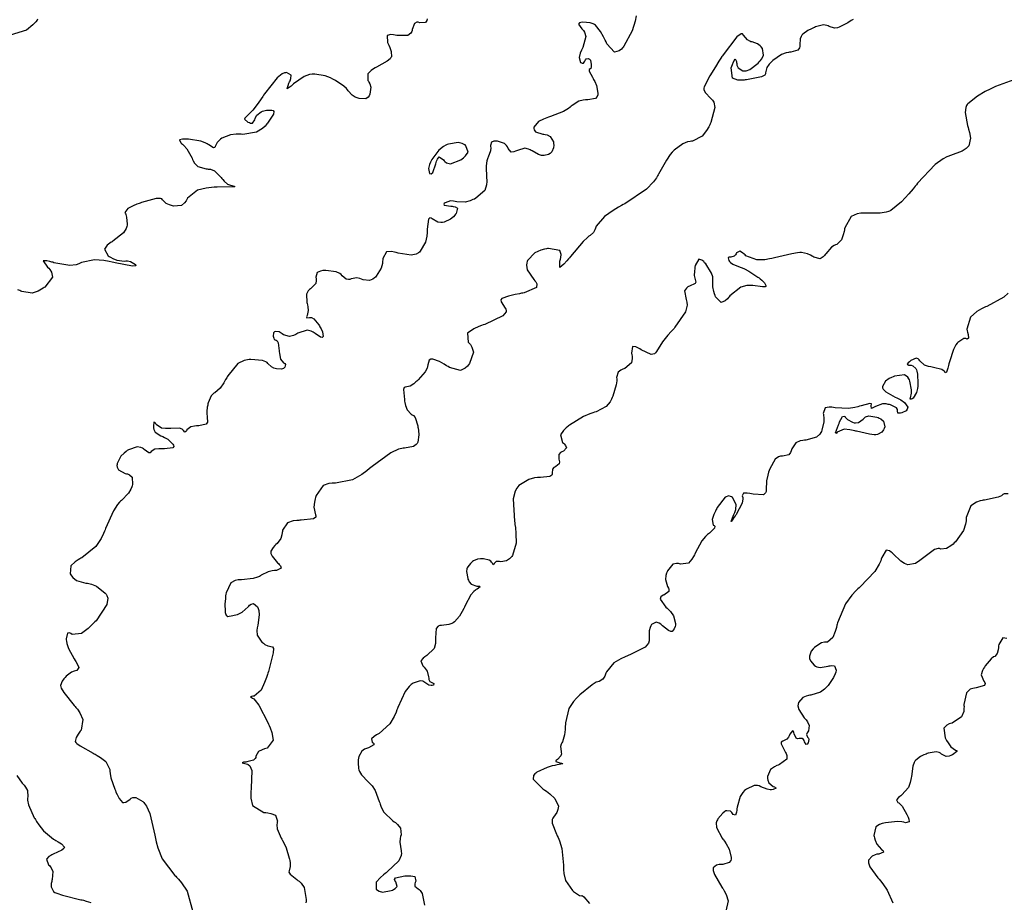
# Model space of a CAD drawing. Units: inches. Extents: x 268071 to 271153, y 302509 to 304796.
# Drawn here: x 269449 to 269582, y 304408 to 304526 of the extents above; entities that cross this region are included whole.
import ezdxf

# ---------------------------------------------------------------- set-up
doc = ezdxf.new("R2010")
doc.units = ezdxf.units.IN
doc.header["$MEASUREMENT"] = 0

msp = doc.modelspace()

# ---------------------------------------------------------------- linework, layer by layer
for points, elevation in [([(269451.52, 304526.52), (269451.44, 304526.4), (269451.27, 304526.16), (269450.9, 304525.73), (269450.04, 304525.05), (269447.83, 304524.37)], 111), ([(269503.95, 304526.55), (269503.89, 304526.35), (269503.7, 304526.08), (269502.96, 304526.04), (269502.73, 304526.09), (269502.53, 304526.09), (269502.21, 304525.95), (269501.91, 304525.12), (269501.89, 304524.97), (269501.86, 304524.84), (269501.75, 304524.61), (269501.35, 304524.31), (269499.85, 304524.33), (269499.61, 304524.38), (269499.39, 304524.41), (269499.02, 304524.43), (269498.54, 304524.3), (269498.59, 304523.36), (269498.68, 304523.18), (269498.76, 304523.02), (269498.89, 304522.71), (269499.09, 304522.18), (269499.12, 304521.46), (269499.05, 304521.34), (269498.93, 304521.19), (269498.53, 304520.87), (269497.13, 304520.07), (269496.92, 304519.96), (269496.72, 304519.84), (269496.38, 304519.62), (269495.94, 304519.17), (269495.95, 304518.27), (269496.02, 304518.15), (269496.09, 304518.04), (269496.2, 304517.81), (269496.33, 304517.35), (269496.22, 304516.41), (269496.12, 304516.19), (269495.99, 304516.02), (269495.68, 304515.79), (269494.76, 304515.84), (269494.63, 304515.89), (269494.5, 304515.94), (269494.25, 304516.04), (269493.84, 304516.28), (269493.3, 304516.85), (269493.2, 304517), (269493.06, 304517.17), (269492.7, 304517.51), (269491.6, 304518.27), (269491.43, 304518.37), (269491.26, 304518.46), (269490.91, 304518.63), (269490.22, 304518.88), (269488.8, 304519.12), (269488.62, 304519.12), (269488.44, 304519.11), (269488.08, 304519.06), (269487.37, 304518.82), (269485.95, 304517.81), (269485.78, 304517.65), (269485.63, 304517.51), (269485.38, 304517.3), (269485.09, 304517.15), (269485.32, 304517.88), (269485.41, 304518.06), (269485.48, 304518.22), (269485.59, 304518.51), (269485.63, 304518.96), (269485.02, 304519.32), (269484.88, 304519.31), (269484.74, 304519.27), (269484.43, 304519.14), (269483.74, 304518.61), (269482.04, 304516.47), (269481.93, 304516.3), (269481.81, 304516.13), (269481.59, 304515.8), (269481.18, 304515.21), (269480.48, 304514.27), (269479.59, 304513.35), (269479.4, 304513.21), (269479.37, 304513.04), (269479.82, 304512.67), (269480.01, 304512.59), (269480.17, 304512.54), (269480.44, 304512.54), (269480.74, 304512.96), (269480.78, 304513.13), (269480.84, 304513.29), (269481.01, 304513.58), (269481.58, 304514.04), (269481.76, 304514.13), (269481.94, 304514.2), (269482.3, 304514.29), (269483.03, 304514.27), (269483.19, 304514.21), (269483.28, 304514.1), (269483.26, 304513.75), (269482.46, 304512.51), (269482.38, 304512.41), (269482.29, 304512.31), (269482.12, 304512.13), (269481.76, 304511.81), (269480.98, 304511.33), (269479.15, 304511.01), (269478.91, 304511.02), (269478.67, 304511.03), (269478.23, 304511.02), (269477.45, 304510.94), (269476.32, 304510.51), (269476.12, 304510.36), (269475.94, 304510.21), (269475.67, 304509.93), (269475.43, 304509.4), (269475.36, 304509.23), (269475.19, 304509.2), (269474.56, 304509.59), (269474.46, 304509.67), (269474.34, 304509.75), (269474.08, 304509.89), (269473.47, 304510.12), (269471.82, 304510.36), (269471.59, 304510.37), (269471.38, 304510.37), (269471.03, 304510.36), (269470.6, 304510.28), (269470.78, 304509.87), (269470.89, 304509.79), (269471, 304509.71), (269471.21, 304509.53), (269471.6, 304509.07), (269472.3, 304507.8), (269472.38, 304507.62), (269472.47, 304507.45), (269472.65, 304507.15), (269473.08, 304506.69), (269474.18, 304506.36), (269474.33, 304506.36), (269474.48, 304506.35), (269474.77, 304506.31), (269475.31, 304506.1), (269476.22, 304505.23), (269476.32, 304505.09), (269476.42, 304504.95), (269476.63, 304504.71), (269477.07, 304504.33), (269478.05, 304504.01), (269477.98, 304503.97), (269475.7, 304503.9), (269475.49, 304503.89), (269475.29, 304503.89), (269474.9, 304503.86), (269474.18, 304503.78), (269473.01, 304503.49), (269471.67, 304502.42), (269471.58, 304502.25), (269471.49, 304502.09), (269471.3, 304501.82), (269470.87, 304501.45), (269469.81, 304501.35), (269469.66, 304501.39), (269469.52, 304501.43), (269469.26, 304501.53), (269468.83, 304501.73), (269468.32, 304502.22), (269468.22, 304502.33), (269468.04, 304502.39), (269467.47, 304502.39), (269465.48, 304501.83), (269465.33, 304501.77), (269465.18, 304501.71), (269464.89, 304501.61), (269464.39, 304501.4), (269463.65, 304501.03), (269463.26, 304500.48), (269463.34, 304500.37), (269463.4, 304500.23), (269463.5, 304499.88), (269463.57, 304498.92), (269463.55, 304498.78), (269463.53, 304498.64), (269463.43, 304498.35), (269463.07, 304497.78), (269461.64, 304496.64), (269461.53, 304496.57), (269461.42, 304496.5), (269461.22, 304496.36), (269460.89, 304496.09), (269460.54, 304495.57), (269461.01, 304494.67), (269461.17, 304494.57), (269461.32, 304494.48), (269461.62, 304494.32), (269462.18, 304494.08), (269463.19, 304493.96), (269463.41, 304493.98), (269463.62, 304493.98), (269464.02, 304493.91), (269464.69, 304493.52), (269464.74, 304493.33), (269464.3, 304493.3), (269461.96, 304493.74), (269461.76, 304493.79), (269461.56, 304493.83), (269461.17, 304493.91), (269460.44, 304494.03), (269459.17, 304494.13), (269457.41, 304493.76), (269457.25, 304493.67), (269457.08, 304493.59), (269456.72, 304493.47), (269455.87, 304493.38), (269453.72, 304493.75), (269453.57, 304493.8), (269453.43, 304493.84), (269453.17, 304493.91), (269452.75, 304494), (269452.28, 304493.98), (269452.84, 304493.15), (269453.02, 304492.99), (269453.18, 304492.82), (269453.41, 304492.48), (269453.54, 304491.81), (269452.5, 304490.47), (269452.39, 304490.39), (269452.27, 304490.31), (269452.04, 304490.17), (269451.6, 304489.93), (269450.78, 304489.65), (269449.42, 304489.86), (269449.27, 304489.94), (269449.13, 304490.01), (269448.84, 304490.1)], 112), ([(269532.05, 304526.95), (269531.9, 304526.23), (269531.52, 304524.93), (269530.39, 304522.86), (269530.31, 304522.75), (269530.22, 304522.66), (269530.06, 304522.48), (269529.74, 304522.23), (269529.14, 304522.08), (269528.11, 304523.2), (269528.05, 304523.32), (269528, 304523.45), (269527.89, 304523.69), (269527.67, 304524.13), (269527.27, 304524.85), (269526.59, 304525.7), (269526.43, 304525.8), (269526.25, 304525.89), (269525.85, 304526.02), (269524.86, 304526.09), (269524.62, 304526.06), (269524.44, 304526.01), (269524.27, 304525.84), (269524.73, 304525.22), (269524.84, 304525.12), (269524.95, 304525.01), (269525.11, 304524.76), (269525.26, 304524.19), (269524.87, 304522.72), (269524.77, 304522.51), (269524.68, 304522.32), (269524.53, 304521.96), (269524.37, 304521.37), (269524.56, 304520.7), (269524.68, 304520.64), (269524.79, 304520.59), (269524.97, 304520.58), (269525.16, 304520.85), (269525.21, 304521.05), (269525.3, 304521.18), (269525.61, 304521.24), (269525.78, 304521.15), (269525.9, 304520.99), (269526.01, 304520.42), (269526.01, 304520.25), (269526, 304520.1), (269525.95, 304519.88), (269525.74, 304519.75), (269525.71, 304519.52), (269526.16, 304518.69), (269526.25, 304518.55), (269526.33, 304518.41), (269526.47, 304518.13), (269526.7, 304517.59), (269526.89, 304516.56), (269526.87, 304516.33), (269526.81, 304516.13), (269526.57, 304515.84), (269525.56, 304515.65), (269525.4, 304515.66), (269525.23, 304515.66), (269524.92, 304515.63), (269524.35, 304515.5), (269523.42, 304514.9), (269523.31, 304514.8), (269523.19, 304514.69), (269522.93, 304514.49), (269522.29, 304514.11), (269520.52, 304513.41), (269520.39, 304513.37), (269520.26, 304513.33), (269520.02, 304513.24), (269519.59, 304513.08), (269518.91, 304512.73), (269518.29, 304511.99), (269518.28, 304511.8), (269518.32, 304511.64), (269518.52, 304511.37), (269519.48, 304511.06), (269519.64, 304511.03), (269519.79, 304511), (269520.07, 304510.93), (269520.5, 304510.71), (269520.92, 304510), (269520.94, 304509.78), (269520.95, 304509.58), (269520.92, 304509.22), (269520.68, 304508.66), (269520.59, 304508.56), (269520.48, 304508.46), (269520.25, 304508.31), (269519.67, 304508.17), (269519.5, 304508.17), (269519.32, 304508.19), (269518.93, 304508.3), (269518.04, 304508.79), (269517.92, 304508.86), (269517.8, 304508.93), (269517.55, 304509.04), (269517.06, 304509.14), (269516.07, 304508.86), (269515.94, 304508.79), (269515.83, 304508.74), (269515.61, 304508.66), (269515.25, 304508.63), (269514.81, 304509.13), (269514.73, 304509.34), (269514.62, 304509.52), (269514.33, 304509.8), (269513.41, 304510.08), (269513.27, 304510.09), (269513.15, 304510.09), (269512.92, 304510.08), (269512.6, 304509.98), (269512.44, 304509.52), (269512.47, 304509.36), (269512.48, 304509.18), (269512.45, 304508.81), (269512.15, 304507.96), (269512.1, 304507.85), (269512.05, 304507.72), (269511.97, 304507.44), (269511.87, 304506.8), (269511.92, 304505.12), (269511.94, 304504.88), (269511.95, 304504.66), (269511.92, 304504.23), (269511.67, 304503.48), (269510.49, 304502.41), (269510.28, 304502.31), (269510.09, 304502.23), (269509.71, 304502.08), (269509.02, 304501.89), (269507.92, 304501.93), (269507.69, 304501.99), (269507.48, 304502.03), (269507.07, 304502.05), (269506.36, 304501.81), (269506.23, 304501.71), (269506.17, 304501.62), (269506.23, 304501.48), (269507.13, 304501.35), (269507.29, 304501.35), (269507.45, 304501.33), (269507.7, 304501.28), (269508.01, 304501.1), (269507.84, 304500.37), (269507.75, 304500.26), (269507.66, 304500.15), (269507.48, 304499.94), (269507.09, 304499.6), (269506.23, 304499.21), (269506, 304499.17), (269505.78, 304499.15), (269505.36, 304499.21), (269504.61, 304499.63), (269504.45, 304499.75), (269504.31, 304499.78), (269504.1, 304499.61), (269503.93, 304498.27), (269503.92, 304498.02), (269503.91, 304497.79), (269503.87, 304497.33), (269503.7, 304496.53), (269503, 304495.29), (269502.88, 304495.18), (269502.75, 304495.08), (269502.47, 304494.91), (269501.79, 304494.74), (269500.02, 304495.03), (269499.89, 304495.08), (269499.77, 304495.12), (269499.54, 304495.18), (269499.12, 304495.26), (269498.48, 304495.21), (269497.96, 304494.32), (269497.95, 304494.14), (269497.94, 304493.97), (269497.9, 304493.63), (269497.73, 304493.01), (269497.07, 304491.94), (269496.96, 304491.82), (269496.85, 304491.72), (269496.63, 304491.55), (269496.19, 304491.34), (269495.3, 304491.44), (269495.08, 304491.54), (269494.86, 304491.62), (269494.45, 304491.7), (269493.69, 304491.57), (269493.51, 304491.5), (269493.34, 304491.47), (269493.02, 304491.51), (269492.48, 304491.98), (269492.35, 304492.15), (269492.17, 304492.3), (269491.7, 304492.53), (269490.3, 304492.7), (269490.1, 304492.69), (269489.91, 304492.68), (269489.58, 304492.63), (269489.11, 304492.45), (269488.93, 304491.78), (269488.99, 304491.56), (269489.01, 304491.36), (269488.94, 304490.97), (269488.33, 304490.3), (269488.22, 304490.23), (269488.11, 304490.15), (269487.94, 304489.97), (269487.71, 304489.53), (269487.73, 304488.4), (269487.77, 304488.24), (269487.81, 304488.08), (269487.86, 304487.79), (269487.91, 304487.3), (269487.8, 304486.64), (269487.71, 304486.45), (269487.73, 304486.35), (269488.08, 304486.37), (269488.22, 304486.39), (269488.37, 304486.37), (269488.67, 304486.21), (269489.34, 304485.4), (269489.43, 304485.26), (269489.51, 304485.12), (269489.65, 304484.87), (269489.85, 304484.43), (269489.93, 304483.83), (269489.82, 304483.69), (269489.6, 304483.71), (269488.84, 304484.23), (269488.72, 304484.33), (269488.59, 304484.42), (269488.33, 304484.55), (269487.78, 304484.66), (269486.55, 304484.26), (269486.39, 304484.17), (269486.24, 304484.08), (269485.94, 304483.95), (269485.4, 304483.81), (269484.59, 304484.04), (269484.43, 304484.17), (269484.28, 304484.28), (269484, 304484.45), (269483.54, 304484.51), (269483.37, 304484.43), (269483.26, 304484.29), (269483.22, 304483.85), (269483.28, 304483.6), (269483.36, 304483.43), (269483.61, 304483.31), (269483.75, 304483.24), (269483.87, 304482.98), (269484.02, 304481.91), (269484.04, 304481.74), (269484.05, 304481.57), (269484.1, 304481.27), (269484.22, 304480.79), (269484.6, 304480.28), (269484.79, 304480.17), (269484.88, 304480.03), (269484.78, 304479.68), (269484.59, 304479.51), (269484.35, 304479.42), (269483.66, 304479.46), (269483.47, 304479.52), (269483.29, 304479.58), (269482.97, 304479.74), (269482.5, 304480.18), (269482.39, 304480.31), (269482.23, 304480.42), (269481.76, 304480.58), (269480.22, 304480.72), (269479.99, 304480.71), (269479.75, 304480.69), (269479.31, 304480.58), (269478.48, 304480.17), (269477.11, 304478.54), (269477.04, 304478.4), (269476.96, 304478.27), (269476.82, 304478.02), (269476.56, 304477.57), (269476.08, 304476.87), (269475.38, 304476.24), (269475.24, 304476.19), (269475.12, 304476.11), (269474.88, 304475.85), (269474.48, 304474.89), (269474.44, 304474.74), (269474.4, 304474.59), (269474.34, 304474.29), (269474.27, 304473.73), (269474.35, 304472.72), (269474.39, 304472.5), (269474.37, 304472.31), (269474.19, 304472.02), (269473.23, 304471.8), (269473.06, 304471.8), (269472.9, 304471.8), (269472.62, 304471.77), (269472.14, 304471.67), (269471.6, 304471.24), (269471.54, 304471.11), (269471.47, 304471.02), (269471.35, 304470.93), (269471.14, 304471.16), (269471.07, 304471.27), (269470.96, 304471.36), (269470.61, 304471.48), (269469.43, 304471.46), (269469.24, 304471.44), (269469.07, 304471.43), (269468.74, 304471.42), (269468.19, 304471.5), (269467.49, 304471.99), (269467.39, 304472.15), (269467.3, 304472.25), (269467.17, 304472.3), (269467.09, 304471.76), (269467.11, 304471.53), (269467.16, 304471.32), (269467.35, 304470.95), (269468.12, 304470.45), (269468.24, 304470.4), (269468.36, 304470.35), (269468.59, 304470.25), (269469.02, 304470), (269469.7, 304469.35), (269469.81, 304469.18), (269469.85, 304469.04), (269469.72, 304468.82), (269468.6, 304468.7), (269468.4, 304468.71), (269468.2, 304468.71), (269467.85, 304468.71), (269467.3, 304468.65), (269466.78, 304468.33), (269466.68, 304468.18), (269466.49, 304468.17), (269465.85, 304468.62), (269465.75, 304468.71), (269465.64, 304468.79), (269465.42, 304468.9), (269464.92, 304468.98), (269463.75, 304468.56), (269463.59, 304468.46), (269463.44, 304468.36), (269463.17, 304468.14), (269462.72, 304467.7), (269462.23, 304466.71), (269462.21, 304466.58), (269462.2, 304466.46), (269462.21, 304466.23), (269462.39, 304465.86), (269463.32, 304465.4), (269463.48, 304465.36), (269463.63, 304465.32), (269463.88, 304465.21), (269464.23, 304464.89), (269464.3, 304463.89), (269464.25, 304463.74), (269464.2, 304463.59), (269464.08, 304463.29), (269463.76, 304462.74), (269462.82, 304461.76), (269462.67, 304461.65), (269462.53, 304461.51), (269462.25, 304461.2), (269461.71, 304460.38), (269460.67, 304457.99), (269460.6, 304457.81), (269460.54, 304457.64), (269460.4, 304457.3), (269460.09, 304456.66), (269459.37, 304455.56), (269457.47, 304454.05), (269457.34, 304453.98), (269457.21, 304453.91), (269456.97, 304453.78), (269456.56, 304453.51), (269455.99, 304452.98), (269455.91, 304451.87), (269456, 304451.74), (269456.08, 304451.61), (269456.28, 304451.38), (269456.76, 304451.01), (269458.03, 304450.64), (269458.22, 304450.62), (269458.4, 304450.59), (269458.76, 304450.51), (269459.43, 304450.24), (269460.62, 304449.3), (269460.74, 304449.15), (269460.83, 304448.98), (269460.95, 304448.62), (269460.85, 304447.77), (269459.38, 304445.58), (269459.24, 304445.43), (269459.09, 304445.28), (269458.82, 304445.01), (269458.31, 304444.53), (269457.42, 304443.87), (269456.18, 304443.72), (269455.98, 304443.86), (269455.8, 304443.93), (269455.54, 304443.9), (269455.36, 304443.15), (269455.37, 304442.99), (269455.39, 304442.84), (269455.45, 304442.52), (269455.66, 304441.86), (269456.45, 304440.43), (269456.58, 304440.25), (269456.68, 304440.08), (269456.86, 304439.77), (269457.06, 304439.29), (269456.79, 304438.87), (269456.62, 304438.84), (269456.45, 304438.79), (269456.09, 304438.64), (269455.38, 304438.11), (269455.21, 304437.94), (269455.06, 304437.77), (269454.83, 304437.45), (269454.61, 304436.86), (269454.63, 304436.7), (269454.71, 304436.49), (269455.05, 304435.91), (269456.45, 304434.18), (269456.56, 304434.04), (269456.67, 304433.91), (269456.87, 304433.66), (269457.21, 304433.17), (269457.62, 304432.28), (269457.38, 304430.87), (269457.26, 304430.72), (269457.16, 304430.58), (269456.97, 304430.33), (269456.7, 304429.89), (269456.58, 304429.31), (269456.65, 304429.21), (269456.79, 304429.07), (269457.26, 304428.73), (269459.01, 304427.75), (269459.15, 304427.68), (269459.28, 304427.61), (269459.54, 304427.46), (269460, 304427.17), (269460.71, 304426.62), (269461.25, 304425.58), (269461.25, 304425.45), (269461.25, 304425.32), (269461.27, 304425.04), (269461.39, 304424.42), (269461.9, 304422.92), (269461.98, 304422.72), (269462.06, 304422.53), (269462.22, 304422.19), (269462.5, 304421.65), (269462.94, 304421.13), (269463.14, 304421.11), (269463.38, 304421.18), (269463.96, 304421.59), (269464.13, 304421.71), (269464.32, 304421.79), (269464.72, 304421.8), (269465.67, 304421.26), (269465.8, 304421.13), (269465.92, 304420.99), (269466.16, 304420.63), (269466.6, 304419.66), (269467.31, 304416.71), (269467.35, 304416.49), (269467.39, 304416.27), (269467.48, 304415.84), (269467.7, 304415.01), (269468.28, 304413.55), (269469.97, 304411.3), (269470.1, 304411.19), (269470.22, 304411.07), (269470.46, 304410.83), (269470.9, 304410.32), (269471.62, 304409.19), (269472.42, 304406.43)], 113), ([(269561.24, 304526.49), (269560.99, 304526.32), (269560.51, 304526.02), (269559.56, 304525.51), (269559.34, 304525.42), (269559.12, 304525.35), (269558.72, 304525.3), (269558.03, 304525.52), (269557.87, 304525.62), (269557.69, 304525.68), (269557.27, 304525.73), (269556.19, 304525.47), (269556.04, 304525.41), (269555.9, 304525.35), (269555.62, 304525.23), (269555.15, 304524.98), (269554.46, 304524.48), (269554.34, 304524.35), (269554.25, 304524.2), (269554.11, 304523.87), (269554.05, 304523.05), (269554.05, 304522.83), (269554.01, 304522.64), (269553.79, 304522.34), (269552.85, 304522.08), (269552.69, 304522.07), (269552.53, 304522.05), (269552.22, 304521.99), (269551.6, 304521.77), (269550.42, 304520.96), (269550.28, 304520.82), (269550.16, 304520.69), (269549.93, 304520.45), (269549.61, 304520), (269549.47, 304519.29), (269549.47, 304519.14), (269549.38, 304519), (269548.92, 304518.75), (269546.89, 304518.35), (269546.72, 304518.33), (269546.56, 304518.31), (269546.25, 304518.29), (269545.72, 304518.32), (269544.99, 304518.58), (269544.83, 304519.96), (269544.92, 304520.19), (269545, 304520.4), (269545.15, 304520.75), (269545.38, 304521.16), (269545.56, 304520.83), (269545.56, 304520.7), (269545.57, 304520.57), (269545.61, 304520.34), (269545.77, 304519.97), (269546.41, 304519.58), (269546.62, 304519.56), (269546.85, 304519.58), (269547.34, 304519.75), (269548.45, 304520.6), (269548.59, 304520.75), (269548.72, 304520.89), (269548.94, 304521.17), (269549.19, 304521.69), (269549.03, 304522.58), (269548.88, 304522.77), (269548.72, 304522.93), (269548.39, 304523.2), (269547.67, 304523.45), (269547.49, 304523.48), (269547.32, 304523.54), (269547.01, 304523.72), (269546.49, 304524.38), (269546.35, 304524.52), (269546.16, 304524.53), (269545.58, 304524.14), (269543.73, 304521.71), (269543.66, 304521.6), (269543.59, 304521.49), (269543.45, 304521.28), (269543.19, 304520.87), (269542.7, 304520.12), (269541.94, 304518.87), (269541.2, 304517.43), (269541.17, 304517.24), (269541.17, 304517.05), (269541.31, 304516.66), (269542.08, 304515.85), (269542.2, 304515.74), (269542.31, 304515.61), (269542.48, 304515.33), (269542.62, 304514.62), (269542.09, 304512.59), (269542.02, 304512.45), (269541.95, 304512.3), (269541.81, 304512.03), (269541.53, 304511.53), (269540.94, 304510.76), (269539.64, 304510.09), (269539.47, 304510.08), (269539.3, 304510.06), (269538.97, 304509.99), (269538.34, 304509.75), (269537.18, 304508.91), (269537.04, 304508.76), (269536.91, 304508.61), (269536.64, 304508.29), (269536.11, 304507.55), (269535.07, 304505.68), (269535, 304505.55), (269534.93, 304505.42), (269534.78, 304505.16), (269534.4, 304504.64), (269533.42, 304503.62), (269530.51, 304501.68), (269530.29, 304501.56), (269530.08, 304501.44), (269529.68, 304501.22), (269528.95, 304500.78), (269527.78, 304499.98), (269526.66, 304498.67), (269526.62, 304498.53), (269526.58, 304498.4), (269526.5, 304498.17), (269526.3, 304497.79), (269525.84, 304497.39), (269525.69, 304497.31), (269525.48, 304497.15), (269524.93, 304496.6), (269523.21, 304494.57), (269523.08, 304494.41), (269522.96, 304494.26), (269522.72, 304493.98), (269522.33, 304493.53), (269521.8, 304493.09), (269521.8, 304493.96), (269521.84, 304494.08), (269521.88, 304494.21), (269521.93, 304494.43), (269521.97, 304494.83), (269521.77, 304495.41), (269520.25, 304495.66), (269520.11, 304495.64), (269519.98, 304495.61), (269519.72, 304495.56), (269519.23, 304495.43), (269518.42, 304495.09), (269517.45, 304494.05), (269517.39, 304493.9), (269517.34, 304493.74), (269517.29, 304493.42), (269517.37, 304492.78), (269518.26, 304491.49), (269518.42, 304491.33), (269518.54, 304491.18), (269518.69, 304490.89), (269518.62, 304490.39), (269516.96, 304489.69), (269516.8, 304489.66), (269516.64, 304489.63), (269516.33, 304489.57), (269515.77, 304489.46), (269514.88, 304489.25), (269513.96, 304488.92), (269513.86, 304488.74), (269513.9, 304488.47), (269514.41, 304487.64), (269514.5, 304487.51), (269514.55, 304487.39), (269514.54, 304487.13), (269514.13, 304486.59), (269511.68, 304485.44), (269511.47, 304485.37), (269511.26, 304485.29), (269510.88, 304485.15), (269510.22, 304484.85), (269509.36, 304484.25), (269509.46, 304483.04), (269509.61, 304482.88), (269509.74, 304482.73), (269509.96, 304482.4), (269510.15, 304481.72), (269509.64, 304480.18), (269509.49, 304479.99), (269509.35, 304479.82), (269509.05, 304479.54), (269508.4, 304479.23), (269506.93, 304479.63), (269506.74, 304479.77), (269506.55, 304479.89), (269506.2, 304480.11), (269505.58, 304480.47), (269504.7, 304480.78), (269504.54, 304480.78), (269504.41, 304480.76), (269504.19, 304480.62), (269504.01, 304480.01), (269503.98, 304479.79), (269503.91, 304479.56), (269503.66, 304479.08), (269502.7, 304477.98), (269502.55, 304477.83), (269502.4, 304477.7), (269502.12, 304477.47), (269501.64, 304477.13), (269500.99, 304476.99), (269500.82, 304476.97), (269500.74, 304476.69), (269500.86, 304475.35), (269500.9, 304475.13), (269500.94, 304474.92), (269501.03, 304474.53), (269501.24, 304473.93), (269501.78, 304473.36), (269501.93, 304473.3), (269502.07, 304473.21), (269502.31, 304472.9), (269502.66, 304471.81), (269502.69, 304471.64), (269502.72, 304471.47), (269502.76, 304471.15), (269502.79, 304470.57), (269502.67, 304469.62), (269502.58, 304469.44), (269502.46, 304469.28), (269502.1, 304469.03), (269500.9, 304468.81), (269500.7, 304468.8), (269500.5, 304468.77), (269500.06, 304468.65), (269499.05, 304468.18), (269496.53, 304466.34), (269496.35, 304466.18), (269496.18, 304466.04), (269495.83, 304465.76), (269495.15, 304465.27), (269493.88, 304464.54), (269491.62, 304464.07), (269491.5, 304464.08), (269491.37, 304464.09), (269491.13, 304464.09), (269490.69, 304464.04), (269489.94, 304463.75), (269488.99, 304462.41), (269488.92, 304462.18), (269488.86, 304461.96), (269488.76, 304461.55), (269488.67, 304460.84), (269488.89, 304459.84), (269488.97, 304459.67), (269488.95, 304459.52), (269488.65, 304459.29), (269486.97, 304459.09), (269486.82, 304459.09), (269486.68, 304459.08), (269486.4, 304459.06), (269485.91, 304459), (269485.14, 304458.74), (269484.47, 304457.75), (269484.45, 304457.59), (269484.43, 304457.43), (269484.38, 304457.14), (269484.24, 304456.64), (269483.73, 304455.95), (269483.58, 304455.82), (269483.44, 304455.7), (269483.21, 304455.45), (269482.92, 304454.92), (269482.9, 304454.78), (269482.91, 304454.62), (269483.06, 304454.27), (269483.81, 304453.39), (269483.93, 304453.27), (269484.04, 304453.16), (269484.19, 304452.96), (269484.3, 304452.64), (269483.66, 304452.35), (269483.52, 304452.34), (269483.37, 304452.32), (269483.09, 304452.28), (269482.55, 304452.15), (269481.6, 304451.69), (269481.49, 304451.61), (269481.37, 304451.55), (269481.11, 304451.42), (269480.5, 304451.24), (269478.93, 304451.1), (269478.71, 304451.09), (269478.5, 304451.07), (269478.12, 304450.99), (269477.51, 304450.67), (269476.88, 304449.34), (269476.85, 304449.13), (269476.82, 304448.92), (269476.78, 304448.52), (269476.72, 304447.83), (269476.74, 304446.84), (269476.76, 304446.67), (269476.8, 304446.53), (269476.88, 304446.31), (269477.12, 304446.16), (269477.3, 304446.19), (269477.54, 304446.23), (269478.21, 304446.38), (269478.41, 304446.43), (269478.61, 304446.51), (269479.02, 304446.73), (269479.85, 304447.45), (269479.95, 304447.56), (269480.05, 304447.65), (269480.24, 304447.79), (269480.58, 304447.91), (269481.11, 304447.45), (269481.16, 304447.34), (269481.21, 304447.22), (269481.28, 304446.96), (269481.33, 304446.38), (269481.14, 304444.98), (269481.1, 304444.79), (269481.06, 304444.61), (269481.02, 304444.25), (269481.07, 304443.63), (269481.67, 304442.71), (269481.79, 304442.63), (269481.9, 304442.55), (269482.11, 304442.4), (269482.5, 304442.19), (269483.1, 304442.05), (269483.25, 304441.86), (269483.22, 304441.25), (269482.57, 304438.74), (269482.51, 304438.54), (269482.44, 304438.33), (269482.31, 304437.95), (269482.06, 304437.27), (269481.58, 304436.23), (269480.66, 304435.41), (269480.46, 304435.41), (269480.31, 304435.4), (269480.16, 304435.36), (269480.43, 304435.16), (269480.61, 304435.05), (269480.81, 304434.86), (269481.28, 304434.21), (269482.51, 304431.87), (269482.6, 304431.68), (269482.68, 304431.5), (269482.82, 304431.15), (269483.04, 304430.52), (269483.2, 304429.5), (269482.4, 304428.44), (269482.22, 304428.39), (269482.05, 304428.34), (269481.73, 304428.23), (269481.26, 304427.97), (269480.88, 304427.35), (269480.86, 304427.19), (269480.81, 304427.04), (269480.58, 304426.81), (269479.66, 304426.58), (269479.52, 304426.56), (269479.4, 304426.55), (269479.2, 304426.53), (269479.04, 304426.47), (269479.6, 304426.33), (269479.74, 304426.29), (269479.87, 304426.24), (269480.08, 304426.06), (269480.35, 304425.43), (269480.27, 304423.07), (269480.24, 304422.87), (269480.22, 304422.69), (269480.19, 304422.34), (269480.19, 304421.7), (269480.45, 304420.7), (269481.97, 304419.8), (269482.11, 304419.79), (269482.24, 304419.78), (269482.48, 304419.75), (269482.91, 304419.66), (269483.53, 304419.42), (269483.81, 304418.63), (269483.76, 304418.51), (269483.73, 304418.38), (269483.7, 304418.11), (269483.74, 304417.56), (269484.27, 304416.34), (269484.37, 304416.18), (269484.47, 304416.02), (269484.65, 304415.69), (269484.96, 304415.02), (269485.38, 304413.65), (269485.41, 304413.48), (269485.44, 304413.31), (269485.48, 304413.02), (269485.52, 304412.52), (269485.37, 304411.93), (269485.33, 304411.73), (269485.49, 304411.47), (269486.39, 304410.76), (269486.55, 304410.65), (269486.7, 304410.53), (269486.96, 304410.28), (269487.36, 304409.67), (269487.64, 304408.07), (269487.63, 304407.84), (269487.61, 304407.61)], 114), ([(269582.86, 304518.37), (269580.37, 304517.44), (269580.19, 304517.36), (269580.01, 304517.27), (269579.66, 304517.1), (269579.02, 304516.78), (269577.95, 304516.17), (269576.66, 304515.14), (269576.57, 304515.02), (269576.5, 304514.89), (269576.38, 304514.61), (269576.29, 304513.94), (269576.62, 304512.19), (269576.67, 304512.07), (269576.71, 304511.94), (269576.78, 304511.71), (269576.89, 304511.26), (269577.01, 304510.49), (269576.79, 304509.45), (269576.64, 304509.27), (269576.45, 304509.1), (269575.92, 304508.77), (269574.34, 304508.16), (269574.22, 304508.13), (269574.1, 304508.08), (269573.85, 304507.98), (269573.34, 304507.72), (269572.27, 304506.95), (269569.91, 304504.44), (269569.75, 304504.24), (269569.6, 304504.05), (269569.3, 304503.69), (269568.74, 304503.02), (269567.75, 304501.94), (269566.3, 304500.76), (269566.15, 304500.7), (269566, 304500.64), (269565.67, 304500.54), (269564.88, 304500.41), (269562.84, 304500.39), (269562.69, 304500.4), (269562.55, 304500.4), (269562.28, 304500.4), (269561.79, 304500.33), (269560.98, 304499.98), (269560.11, 304498.44), (269560.09, 304498.31), (269560.07, 304498.18), (269560.02, 304497.94), (269559.91, 304497.5), (269559.66, 304496.82), (269559.04, 304496.19), (269558.87, 304496.14), (269558.69, 304496.07), (269558.33, 304495.82), (269557.58, 304494.96), (269557.48, 304494.83), (269557.39, 304494.71), (269557.19, 304494.52), (269556.79, 304494.29), (269555.94, 304494.49), (269555.83, 304494.56), (269555.72, 304494.64), (269555.5, 304494.76), (269555.08, 304494.96), (269554.28, 304495.11), (269554.05, 304495.1), (269553.76, 304495.07), (269552.99, 304494.93), (269550.67, 304494.4), (269550.49, 304494.36), (269550.32, 304494.32), (269549.99, 304494.25), (269549.37, 304494.15), (269548.29, 304494.12), (269546.82, 304494.69), (269546.7, 304494.8), (269546.58, 304494.91), (269546.36, 304495.08), (269546, 304495.28), (269545.55, 304495.08), (269545.48, 304494.94), (269545.41, 304494.82), (269545.23, 304494.63), (269544.77, 304494.51), (269544.55, 304494.49), (269544.44, 304494.4), (269544.53, 304494.03), (269544.62, 304493.9), (269544.74, 304493.78), (269545.05, 304493.55), (269546.02, 304493.15), (269546.16, 304493.1), (269546.31, 304493.05), (269546.61, 304492.93), (269547.21, 304492.63), (269548.43, 304491.82), (269548.58, 304491.7), (269548.72, 304491.59), (269548.96, 304491.38), (269549.33, 304491.03), (269549.55, 304490.61), (269549.39, 304490.52), (269549.04, 304490.49), (269547.74, 304490.66), (269547.53, 304490.69), (269547.33, 304490.7), (269546.92, 304490.68), (269546.13, 304490.46), (269544.66, 304489.27), (269544.58, 304489.17), (269544.49, 304489.07), (269544.33, 304488.9), (269544.02, 304488.63), (269543.48, 304488.4), (269542.72, 304489.16), (269542.66, 304489.35), (269542.6, 304489.54), (269542.49, 304489.89), (269542.35, 304490.52), (269542.34, 304491.44), (269542.36, 304491.63), (269542.34, 304491.84), (269542.18, 304492.33), (269541.4, 304493.58), (269541.26, 304493.75), (269541.13, 304493.89), (269540.89, 304494.11), (269540.49, 304494.24), (269539.99, 304493.36), (269539.96, 304493.16), (269539.93, 304492.96), (269539.88, 304492.61), (269539.85, 304492.02), (269540.02, 304491.32), (269540.09, 304491.13), (269539.99, 304490.95), (269539.24, 304490.58), (269539.11, 304490.53), (269539, 304490.48), (269538.8, 304490.34), (269538.57, 304489.96), (269538.76, 304488.8), (269538.82, 304488.62), (269538.87, 304488.43), (269538.89, 304488.03), (269538.69, 304487.15), (269537.27, 304485.06), (269537.14, 304484.91), (269537.01, 304484.77), (269536.77, 304484.5), (269536.33, 304483.98), (269535.6, 304483.08), (269534.78, 304481.81), (269534.66, 304481.61), (269534.5, 304481.48), (269534.06, 304481.4), (269532.72, 304482.02), (269532.52, 304482.15), (269532.34, 304482.26), (269532.02, 304482.42), (269531.57, 304482.48), (269531.44, 304481.57), (269531.48, 304481.37), (269531.51, 304481.19), (269531.52, 304480.84), (269531.4, 304480.26), (269530.54, 304479.53), (269530.39, 304479.48), (269530.24, 304479.42), (269529.99, 304479.29), (269529.62, 304479.01), (269529.42, 304478.32), (269529.44, 304478.11), (269529.44, 304477.87), (269529.37, 304477.3), (269528.91, 304475.8), (269528.83, 304475.59), (269528.74, 304475.39), (269528.53, 304475.02), (269528.02, 304474.4), (269526.65, 304473.68), (269526.44, 304473.63), (269526.24, 304473.57), (269525.82, 304473.43), (269524.95, 304473.04), (269523.07, 304471.87), (269522.95, 304471.78), (269522.84, 304471.7), (269522.63, 304471.52), (269522.28, 304471.19), (269521.86, 304470.58), (269522.14, 304469.57), (269522.27, 304469.46), (269522.37, 304469.36), (269522.54, 304469.17), (269522.69, 304468.84), (269522.25, 304468.38), (269522.04, 304468.29), (269521.86, 304468.19), (269521.63, 304467.96), (269521.64, 304467.31), (269521.7, 304467.14), (269521.74, 304466.97), (269521.71, 304466.69), (269521.26, 304466.33), (269521.1, 304466.26), (269520.97, 304466.18), (269520.78, 304465.99), (269520.73, 304465.45), (269520.75, 304465.3), (269520.7, 304465.18), (269520.43, 304464.99), (269519.19, 304464.86), (269518.97, 304464.86), (269518.76, 304464.85), (269518.36, 304464.81), (269517.6, 304464.6), (269516.27, 304463.75), (269516.13, 304463.6), (269516, 304463.42), (269515.78, 304463.02), (269515.52, 304461.98), (269515.67, 304458.97), (269515.71, 304458.75), (269515.74, 304458.53), (269515.8, 304458.1), (269515.88, 304457.32), (269515.91, 304456), (269515.43, 304454.35), (269515.33, 304454.23), (269515.23, 304454.12), (269515.02, 304453.92), (269514.61, 304453.64), (269513.83, 304453.52), (269513.64, 304453.55), (269513.48, 304453.56), (269513.22, 304453.54), (269512.95, 304453.27), (269512.82, 304453.08), (269512.66, 304453.35), (269512.6, 304453.47), (269512.51, 304453.57), (269512.28, 304453.74), (269511.53, 304453.91), (269511.31, 304453.92), (269511.1, 304453.92), (269510.72, 304453.88), (269510.15, 304453.64), (269510.04, 304453.56), (269509.94, 304453.47), (269509.74, 304453.27), (269509.39, 304452.83), (269509.32, 304452.7), (269509.27, 304452.55), (269509.23, 304452.2), (269509.38, 304451.28), (269509.42, 304451.15), (269509.47, 304451.03), (269509.57, 304450.81), (269509.84, 304450.48), (269510.6, 304450.24), (269510.8, 304450.24), (269510.95, 304450.23), (269511.07, 304450.15), (269510.65, 304449.83), (269510.54, 304449.76), (269510.43, 304449.69), (269510.22, 304449.52), (269509.81, 304449.05), (269509.03, 304447.62), (269508.94, 304447.41), (269508.85, 304447.21), (269508.66, 304446.83), (269508.3, 304446.19), (269507.6, 304445.41), (269507.43, 304445.3), (269507.24, 304445.21), (269506.83, 304445.07), (269505.87, 304444.95), (269505.63, 304444.93), (269505.43, 304444.85), (269505.14, 304444.53), (269505.03, 304443.28), (269505.05, 304443.07), (269505.06, 304442.87), (269505.03, 304442.5), (269504.85, 304441.84), (269503.9, 304440.89), (269503.75, 304440.8), (269503.61, 304440.71), (269503.37, 304440.54), (269503.1, 304440.19), (269503.35, 304439.5), (269503.53, 304439.33), (269503.68, 304439.16), (269503.93, 304438.79), (269504.12, 304438.02), (269504.14, 304437.83), (269504.17, 304437.66), (269504.3, 304437.39), (269504.83, 304437.12), (269504.79, 304436.9), (269504.62, 304436.88), (269504.45, 304436.88), (269504.14, 304436.93), (269503.6, 304437.28), (269503.48, 304437.38), (269503.33, 304437.46), (269502.98, 304437.5), (269502.04, 304437.16), (269501.9, 304437.08), (269501.77, 304436.98), (269501.5, 304436.73), (269500.98, 304436.04), (269499.99, 304433.91), (269499.93, 304433.75), (269499.87, 304433.59), (269499.75, 304433.28), (269499.48, 304432.71), (269498.89, 304431.72), (269497.47, 304430.42), (269497.28, 304430.31), (269497.11, 304430.21), (269496.82, 304430.02), (269496.44, 304429.69), (269496.54, 304429.22), (269496.67, 304429.13), (269496.75, 304429.05), (269496.74, 304428.87), (269496.03, 304428.5), (269495.89, 304428.45), (269495.76, 304428.4), (269495.52, 304428.28), (269495.13, 304428.01), (269494.72, 304427.29), (269494.68, 304427.08), (269494.66, 304426.88), (269494.63, 304426.47), (269494.69, 304425.69), (269494.74, 304425.5), (269494.82, 304425.29), (269495.08, 304424.86), (269495.98, 304423.9), (269496.12, 304423.77), (269496.26, 304423.64), (269496.51, 304423.36), (269496.94, 304422.74), (269497.49, 304421.27), (269497.54, 304421.07), (269497.59, 304420.88), (269497.73, 304420.5), (269498.12, 304419.81), (269499.33, 304418.66), (269499.51, 304418.54), (269499.67, 304418.41), (269499.96, 304418.17), (269500.36, 304417.69), (269500.45, 304416.76), (269500.36, 304416.53), (269500.3, 304416.29), (269500.25, 304415.78), (269500.41, 304414.63), (269500.45, 304414.47), (269500.46, 304414.31), (269500.43, 304413.98), (269500.12, 304413.29), (269498.56, 304411.78), (269498.43, 304411.68), (269498.3, 304411.59), (269498.06, 304411.4), (269497.65, 304411.04), (269497.09, 304410.4), (269497.08, 304409.47), (269497.26, 304409.31), (269497.47, 304409.19), (269497.93, 304409.06), (269499.09, 304409.28), (269499.25, 304409.35), (269499.39, 304409.41), (269499.62, 304409.55), (269499.9, 304409.84), (269499.72, 304410.46), (269499.59, 304410.61), (269499.54, 304410.75), (269499.68, 304410.98), (269500.93, 304411.25), (269501.15, 304411.27), (269501.36, 304411.27), (269501.73, 304411.26), (269502.25, 304411.15), (269502.42, 304410.55), (269502.33, 304410.35), (269502.29, 304410.17), (269502.29, 304409.87), (269502.7, 304409.51), (269502.86, 304409.43), (269503.01, 304409.3), (269503.26, 304408.86), (269503.59, 304407.33)], 115), ([(269506.14, 304507.58), (269506.23, 304507.46), (269506.32, 304507.35), (269506.53, 304507.18), (269507.05, 304507.04), (269508.44, 304507.6), (269508.63, 304507.74), (269508.81, 304507.87), (269509.1, 304508.13), (269509.43, 304508.62), (269509.15, 304509.49), (269509.03, 304509.59), (269508.91, 304509.67), (269508.65, 304509.8), (269508.1, 304509.94), (269506.79, 304509.71), (269506.61, 304509.63), (269506.44, 304509.55), (269506.11, 304509.36), (269505.51, 304508.9), (269504.56, 304507.63), (269504.47, 304507.45), (269504.39, 304507.28), (269504.25, 304506.95), (269504.09, 304506.42), (269504.26, 304505.76), (269504.49, 304505.7), (269504.71, 304505.89), (269505.11, 304507.03), (269505.16, 304507.22), (269505.2, 304507.4), (269505.31, 304507.68), (269505.55, 304507.99), (269506.14, 304507.58)], 113), ([(269582.11, 304489.63), (269581.53, 304489.1), (269579.22, 304487.87), (269579.03, 304487.79), (269578.85, 304487.71), (269578.51, 304487.53), (269577.9, 304487.18), (269577.01, 304486.44), (269576.55, 304484.81), (269576.59, 304484.6), (269576.64, 304484.41), (269576.7, 304484.08), (269576.76, 304483.61), (269576.6, 304483.45), (269576.4, 304483.56), (269576.14, 304483.54), (269575.44, 304483.11), (269575.34, 304483.02), (269575.25, 304482.92), (269575.06, 304482.68), (269574.72, 304482.08), (269574.18, 304480.4), (269574.13, 304480.16), (269574.07, 304479.93), (269573.98, 304479.55), (269573.81, 304479.02), (269573.61, 304478.92), (269573.56, 304479.05), (269573.47, 304479.17), (269573.16, 304479.38), (269572.04, 304479.66), (269571.86, 304479.69), (269571.69, 304479.72), (269571.38, 304479.79), (269570.85, 304479.98), (269570.21, 304480.55), (269570.11, 304480.7), (269570, 304480.81), (269569.72, 304480.9), (269568.99, 304480.58), (269568.8, 304480.42), (269568.65, 304480.29), (269568.5, 304480.09), (269568.75, 304479.98), (269568.9, 304479.98), (269569.03, 304479.97), (269569.29, 304479.89), (269569.67, 304479.5), (269569.74, 304479.35), (269569.8, 304479.17), (269569.89, 304478.73), (269569.95, 304477.49), (269569.94, 304477.31), (269569.93, 304477.14), (269569.89, 304476.82), (269569.77, 304476.27), (269569.3, 304475.54), (269569.16, 304475.44), (269569.05, 304475.38), (269568.91, 304475.37), (269568.98, 304475.79), (269569.05, 304475.98), (269569.09, 304476.19), (269569.1, 304476.66), (269568.87, 304477.82), (269568.82, 304477.97), (269568.75, 304478.11), (269568.59, 304478.35), (269568.15, 304478.64), (269566.81, 304478.48), (269566.61, 304478.4), (269566.42, 304478.32), (269566.08, 304478.15), (269565.57, 304477.82), (269565.17, 304477.11), (269565.21, 304476.93), (269565.29, 304476.75), (269565.62, 304476.38), (269566.9, 304475.65), (269567.11, 304475.56), (269567.3, 304475.47), (269567.65, 304475.3), (269568.17, 304474.96), (269568.58, 304474.33), (269568.56, 304474.19), (269568.51, 304474.06), (269568.36, 304473.84), (269567.79, 304473.55), (269567.62, 304473.52), (269567.47, 304473.5), (269567.27, 304473.52), (269567.21, 304473.8), (269567.22, 304474.01), (269567.06, 304474.22), (269566.25, 304474.61), (269566.11, 304474.65), (269565.97, 304474.69), (269565.7, 304474.74), (269565.18, 304474.75), (269564.26, 304474.41), (269564.07, 304474.29), (269563.91, 304474.2), (269563.69, 304474.14), (269563.68, 304474.49), (269563.7, 304474.74), (269563.47, 304474.82), (269562.3, 304474.51), (269562.1, 304474.44), (269561.89, 304474.37), (269561.47, 304474.26), (269560.61, 304474.13), (269558.82, 304474.23), (269558.59, 304474.27), (269558.39, 304474.3), (269558.02, 304474.31), (269557.49, 304474.22), (269557.21, 304473.48), (269557.23, 304473.35), (269557.26, 304473.21), (269557.28, 304472.93), (269557.28, 304472.36), (269557.03, 304471.2), (269556.98, 304471.05), (269556.91, 304470.92), (269556.75, 304470.67), (269556.29, 304470.27), (269554.89, 304469.88), (269554.68, 304469.86), (269554.48, 304469.83), (269554.12, 304469.76), (269553.54, 304469.52), (269552.97, 304468.69), (269552.94, 304468.56), (269552.91, 304468.44), (269552.82, 304468.23), (269552.57, 304467.91), (269551.72, 304467.7), (269551.59, 304467.71), (269551.46, 304467.7), (269551.21, 304467.63), (269550.76, 304467.32), (269550.02, 304466), (269549.94, 304465.78), (269549.87, 304465.56), (269549.75, 304465.15), (269549.58, 304464.4), (269549.53, 304463.19), (269549.53, 304462.95), (269549.47, 304462.77), (269549.16, 304462.53), (269547.78, 304462.59), (269547.56, 304462.64), (269547.35, 304462.68), (269546.98, 304462.74), (269546.47, 304462.75), (269546.31, 304462.36), (269546.39, 304462.18), (269546.42, 304461.96), (269546.32, 304461.41), (269545.52, 304459.89), (269545.45, 304459.78), (269545.38, 304459.68), (269545.25, 304459.49), (269545.04, 304459.2), (269544.82, 304458.95), (269545.14, 304459.76), (269545.23, 304459.97), (269545.31, 304460.16), (269545.44, 304460.54), (269545.51, 304461.2), (269545, 304462.17), (269544.88, 304462.25), (269544.76, 304462.31), (269544.51, 304462.36), (269544, 304462.2), (269542.94, 304460.82), (269542.88, 304460.69), (269542.81, 304460.56), (269542.7, 304460.33), (269542.5, 304459.89), (269542.27, 304459.19), (269542.42, 304458.45), (269542.54, 304458.38), (269542.61, 304458.28), (269542.58, 304458.05), (269541.92, 304457.38), (269541.78, 304457.28), (269541.65, 304457.17), (269541.39, 304456.92), (269540.9, 304456.31), (269539.99, 304454.67), (269539.94, 304454.55), (269539.88, 304454.44), (269539.78, 304454.22), (269539.55, 304453.85), (269539.07, 304453.34), (269538, 304453.19), (269537.86, 304453.24), (269537.73, 304453.28), (269537.47, 304453.3), (269537, 304453.19), (269536.28, 304452.31), (269536.21, 304452.14), (269536.15, 304451.98), (269536.06, 304451.67), (269535.99, 304451.11), (269536.28, 304450.18), (269536.4, 304449.98), (269536.46, 304449.81), (269536.44, 304449.49), (269535.76, 304449.04), (269535.64, 304449), (269535.53, 304448.94), (269535.37, 304448.81), (269535.29, 304448.47), (269536.06, 304447.42), (269536.23, 304447.26), (269536.39, 304447.11), (269536.67, 304446.8), (269537.09, 304446.23), (269537.35, 304445.2), (269537.32, 304444.98), (269537.28, 304444.79), (269537.18, 304444.47), (269536.9, 304444.14), (269536.69, 304444.14), (269536.4, 304444.27), (269535.59, 304444.91), (269535.47, 304445.02), (269535.36, 304445.11), (269535.14, 304445.26), (269534.74, 304445.4), (269534.13, 304445.06), (269534.01, 304444.87), (269533.92, 304444.66), (269533.8, 304444.21), (269533.8, 304443.15), (269533.81, 304443), (269533.79, 304442.86), (269533.7, 304442.58), (269533.24, 304442.02), (269531.21, 304440.99), (269531.04, 304440.93), (269530.88, 304440.86), (269530.56, 304440.74), (269529.98, 304440.47), (269529.04, 304439.92), (269528.04, 304438.69), (269527.98, 304438.53), (269527.93, 304438.38), (269527.82, 304438.11), (269527.58, 304437.71), (269527.05, 304437.4), (269526.88, 304437.38), (269526.67, 304437.3), (269526.12, 304436.97), (269524.49, 304435.61), (269524.37, 304435.5), (269524.25, 304435.38), (269524.02, 304435.16), (269523.62, 304434.7), (269523, 304433.76), (269522.52, 304431.84), (269522.52, 304431.61), (269522.51, 304431.38), (269522.5, 304430.95), (269522.42, 304430.23), (269522.13, 304429.3), (269522.04, 304429.14), (269521.96, 304428.99), (269521.88, 304428.67), (269521.94, 304428), (269521.97, 304427.83), (269521.99, 304427.67), (269521.93, 304427.38), (269521.48, 304426.92), (269521.34, 304426.84), (269521.25, 304426.76), (269521.22, 304426.62), (269521.8, 304426.45), (269522.01, 304426.42), (269522.15, 304426.39), (269522.2, 304426.33), (269521.43, 304426.17), (269521.26, 304426.14), (269521.09, 304426.11), (269520.75, 304426.04), (269520.06, 304425.83), (269518.69, 304425.2), (269518.53, 304425.09), (269518.4, 304424.99), (269518.22, 304424.76), (269518.2, 304424.24), (269519.49, 304422.98), (269519.62, 304422.89), (269519.75, 304422.8), (269520, 304422.63), (269520.44, 304422.29), (269521.1, 304421.67), (269521.59, 304420.63), (269521.56, 304420.4), (269521.52, 304420.19), (269521.39, 304419.8), (269520.94, 304419.17), (269520.82, 304419.02), (269520.74, 304418.83), (269520.74, 304418.33), (269521.31, 304416.88), (269521.37, 304416.77), (269521.43, 304416.66), (269521.54, 304416.43), (269521.73, 304415.96), (269522.03, 304414.95), (269522.25, 304412.7), (269522.25, 304412.55), (269522.25, 304412.4), (269522.26, 304412.11), (269522.32, 304411.58), (269522.55, 304410.63), (269523.48, 304409.28), (269523.63, 304409.16), (269523.77, 304409.05), (269524.03, 304408.86), (269524.42, 304408.6), (269524.72, 304408.56), (269524.79, 304408.61), (269524.99, 304408.45), (269525.78, 304407.53)], 116), ([(269559.26, 304471.93), (269559.34, 304472.13), (269559.42, 304472.32), (269559.57, 304472.63), (269559.81, 304473.06), (269560.12, 304473.1), (269560.18, 304472.98), (269560.26, 304472.86), (269560.47, 304472.65), (269561.15, 304472.29), (269561.36, 304472.22), (269561.56, 304472.2), (269561.94, 304472.23), (269562.59, 304472.7), (269562.75, 304472.86), (269562.92, 304472.99), (269563.34, 304473.13), (269564.44, 304472.97), (269564.59, 304472.91), (269564.73, 304472.85), (269564.98, 304472.72), (269565.33, 304472.41), (269565.48, 304471.65), (269565.41, 304471.44), (269565.33, 304471.26), (269565.12, 304470.96), (269564.5, 304470.62), (269564.3, 304470.6), (269564.05, 304470.59), (269563.43, 304470.66), (269561.71, 304471.06), (269561.58, 304471.1), (269561.46, 304471.13), (269561.22, 304471.19), (269560.78, 304471.28), (269560.03, 304471.34), (269559.11, 304470.96), (269559, 304470.83), (269558.92, 304470.76), (269558.88, 304470.86), (269559.26, 304471.93)], 116), ([(269582.1, 304462.63), (269581.57, 304462.63), (269581.38, 304462.56), (269581.2, 304462.39), (269580.73, 304462.22), (269578.9, 304461.82), (269578.75, 304461.79), (269578.61, 304461.76), (269578.34, 304461.69), (269577.85, 304461.51), (269577.09, 304461.02), (269576.46, 304459.48), (269576.45, 304459.24), (269576.43, 304459.01), (269576.36, 304458.55), (269576.09, 304457.7), (269575.02, 304456.21), (269574.85, 304456.05), (269574.68, 304455.9), (269574.36, 304455.64), (269573.81, 304455.29), (269573.02, 304455.21), (269572.85, 304455.28), (269572.66, 304455.29), (269572.2, 304455.15), (269570.94, 304454.24), (269570.75, 304454.08), (269570.58, 304453.93), (269570.23, 304453.67), (269569.61, 304453.29), (269568.59, 304453.11), (269568.38, 304453.17), (269568.15, 304453.27), (269567.67, 304453.57), (269566.63, 304454.56), (269566.49, 304454.7), (269566.36, 304454.82), (269566.12, 304454.99), (269565.69, 304455.06), (269565.09, 304454.07), (269565.03, 304453.85), (269564.95, 304453.63), (269564.74, 304453.18), (269564.14, 304452.22), (269562.19, 304450.15), (269562.03, 304450.02), (269561.88, 304449.88), (269561.6, 304449.6), (269561.07, 304449.03), (269560.19, 304447.85), (269559.13, 304445.3), (269559.09, 304445.13), (269559.06, 304444.98), (269558.98, 304444.67), (269558.83, 304444.13), (269558.5, 304443.31), (269557.77, 304442.7), (269557.57, 304442.7), (269557.38, 304442.69), (269556.99, 304442.59), (269556.21, 304442.13), (269556.03, 304441.97), (269555.87, 304441.81), (269555.61, 304441.48), (269555.36, 304440.82), (269555.35, 304440.65), (269555.37, 304440.49), (269555.48, 304440.18), (269555.98, 304439.61), (269556.17, 304439.48), (269556.36, 304439.39), (269556.81, 304439.3), (269557.88, 304439.45), (269558.02, 304439.49), (269558.16, 304439.53), (269558.39, 304439.56), (269558.74, 304439.51), (269558.95, 304438.91), (269558.9, 304438.68), (269558.83, 304438.44), (269558.61, 304437.94), (269557.88, 304436.86), (269557.76, 304436.72), (269557.63, 304436.6), (269557.38, 304436.36), (269556.83, 304435.98), (269555.56, 304435.58), (269555.39, 304435.55), (269555.23, 304435.52), (269554.94, 304435.45), (269554.45, 304435.24), (269553.88, 304434.56), (269553.82, 304434.34), (269553.81, 304434.11), (269553.92, 304433.62), (269554.65, 304432.53), (269554.78, 304432.39), (269554.9, 304432.25), (269555.1, 304431.98), (269555.34, 304431.5), (269555.24, 304430.76), (269555.13, 304430.62), (269555.05, 304430.49), (269554.96, 304430.25), (269555.09, 304429.9), (269555.23, 304429.76), (269555.29, 304429.58), (269555.19, 304429.14), (269555.06, 304428.97), (269554.94, 304428.93), (269554.69, 304429.3), (269554.63, 304429.45), (269554.56, 304429.58), (269554.39, 304429.74), (269553.98, 304429.74), (269553.76, 304429.69), (269553.58, 304429.78), (269553.32, 304430.37), (269553.27, 304430.55), (269553.22, 304430.69), (269553.09, 304430.78), (269552.74, 304430.32), (269552.64, 304430.11), (269552.53, 304429.92), (269552.3, 304429.63), (269551.77, 304429.36), (269551.57, 304429.25), (269551.56, 304429), (269552.06, 304428.03), (269552.16, 304427.87), (269552.24, 304427.72), (269552.34, 304427.44), (269552.31, 304426.94), (269551.34, 304426.22), (269551.15, 304426.15), (269550.97, 304426.08), (269550.65, 304425.92), (269550.14, 304425.56), (269549.72, 304424.63), (269549.72, 304424.5), (269549.72, 304424.37), (269549.75, 304424.15), (269549.89, 304423.76), (269550.47, 304423.28), (269550.65, 304423.21), (269550.77, 304423.14), (269550.87, 304423.03), (269550.47, 304422.86), (269550.27, 304422.84), (269550.06, 304422.84), (269549.66, 304422.9), (269548.82, 304423.25), (269548.61, 304423.36), (269548.39, 304423.42), (269547.92, 304423.43), (269546.89, 304422.93), (269546.76, 304422.83), (269546.63, 304422.72), (269546.4, 304422.47), (269546.03, 304421.91), (269545.62, 304420.49), (269545.6, 304420.29), (269545.58, 304420.11), (269545.53, 304419.82), (269545.41, 304419.43), (269545.12, 304419.51), (269545.03, 304419.66), (269544.94, 304419.78), (269544.74, 304419.96), (269544.26, 304420.02), (269544.13, 304419.98), (269543.99, 304419.91), (269543.7, 304419.68), (269543.05, 304418.92), (269542.98, 304418.8), (269542.91, 304418.67), (269542.83, 304418.39), (269542.85, 304417.78), (269543.62, 304416.31), (269543.7, 304416.21), (269543.78, 304416.11), (269543.92, 304415.91), (269544.17, 304415.54), (269544.56, 304414.85), (269544.85, 304413.74), (269544.83, 304413.52), (269544.77, 304413.33), (269544.55, 304413.03), (269543.72, 304412.8), (269543.59, 304412.8), (269543.46, 304412.79), (269543.23, 304412.77), (269542.85, 304412.68), (269542.42, 304412.33), (269542.39, 304412.19), (269542.41, 304411.99), (269542.6, 304411.45), (269543.59, 304409.75), (269543.67, 304409.61), (269543.75, 304409.49), (269543.9, 304409.23), (269544.14, 304408.75), (269544.41, 304407.88), (269544.1, 304406.52)], 117), ([(269581.93, 304443.17), (269581.39, 304443.28), (269580.84, 304442.38), (269580.81, 304442.18), (269580.79, 304441.99), (269580.73, 304441.66), (269580.61, 304441.15), (269580.31, 304440.77), (269580.1, 304440.7), (269579.82, 304440.47), (269579, 304439.49), (269578.89, 304439.33), (269578.79, 304439.17), (269578.63, 304438.87), (269578.47, 304438.32), (269578.8, 304437.45), (269578.95, 304437.28), (269579.02, 304437.13), (269578.93, 304436.87), (269577.78, 304436.55), (269577.56, 304436.52), (269577.36, 304436.48), (269577, 304436.35), (269576.47, 304435.9), (269576.14, 304434.29), (269576.15, 304434.16), (269576.16, 304434.03), (269576.15, 304433.79), (269576.11, 304433.35), (269575.83, 304432.63), (269574.55, 304431.81), (269574.34, 304431.76), (269574.15, 304431.7), (269573.83, 304431.54), (269573.44, 304431.12), (269573.62, 304429.83), (269573.72, 304429.63), (269573.82, 304429.45), (269574.01, 304429.13), (269574.37, 304428.61), (269574.99, 304428.17), (269575.17, 304428.1), (269575.17, 304427.98), (269574.59, 304427.55), (269574.47, 304427.49), (269574.36, 304427.43), (269574.14, 304427.35), (269573.74, 304427.29), (269573.11, 304427.61), (269572.97, 304427.74), (269572.8, 304427.84), (269572.41, 304427.95), (269571.35, 304427.75), (269571.19, 304427.7), (269571.05, 304427.64), (269570.77, 304427.52), (269570.3, 304427.29), (269569.66, 304426.82), (269569.55, 304426.68), (269569.45, 304426.5), (269569.29, 304426.03), (269569.07, 304424.63), (269569.04, 304424.42), (269569.02, 304424.22), (269568.93, 304423.83), (269568.67, 304423.15), (269567.79, 304422.14), (269567.65, 304422.04), (269567.53, 304421.95), (269567.32, 304421.78), (269567.08, 304421.5), (269567.23, 304421.14), (269567.37, 304421.07), (269567.52, 304420.96), (269567.83, 304420.62), (269568.47, 304419.49), (269568.55, 304419.32), (269568.62, 304419.16), (269568.71, 304418.89), (269568.76, 304418.5), (269568.29, 304418.38), (269568.07, 304418.46), (269567.81, 304418.51), (269567.19, 304418.55), (269565.59, 304418.4), (269565.36, 304418.36), (269565.16, 304418.31), (269564.79, 304418.18), (269564.27, 304417.83), (269564.02, 304416.7), (269564.06, 304416.53), (269564.1, 304416.37), (269564.19, 304416.06), (269564.42, 304415.53), (269565.04, 304414.82), (269565.19, 304414.7), (269565.29, 304414.6), (269565.31, 304414.42), (269564.68, 304414.19), (269564.54, 304414.17), (269564.41, 304414.15), (269564.18, 304414.09), (269563.79, 304413.92), (269563.32, 304413.38), (269563.29, 304413.2), (269563.3, 304412.99), (269563.5, 304412.46), (269564.55, 304411.01), (269564.64, 304410.9), (269564.73, 304410.8), (269564.91, 304410.58), (269565.23, 304410.16), (269565.8, 304409.31), (269566.59, 304407.64)], 118), ([(269448.71, 304424.76), (269449.46, 304423.74), (269449.59, 304423.6), (269449.7, 304423.46), (269449.89, 304423.2), (269450.15, 304422.72), (269450.2, 304421.89), (269450.15, 304421.69), (269450.15, 304421.44), (269450.28, 304420.83), (269451.08, 304419.08), (269451.16, 304418.95), (269451.23, 304418.83), (269451.38, 304418.58), (269451.68, 304418.12), (269452.31, 304417.33), (269453.66, 304416.21), (269453.83, 304416.12), (269453.99, 304416.02), (269454.28, 304415.85), (269454.73, 304415.55), (269455.12, 304415.12), (269455.04, 304414.95), (269454.77, 304414.73), (269453.63, 304414.17), (269453.45, 304414.09), (269453.29, 304414.01), (269453.02, 304413.84), (269452.71, 304413.49), (269452.99, 304412.74), (269453.1, 304412.64), (269453.2, 304412.53), (269453.36, 304412.32), (269453.56, 304411.85), (269453.5, 304410.77), (269453.45, 304410.62), (269453.42, 304410.48), (269453.36, 304410.22), (269453.35, 304409.77), (269453.66, 304409.14), (269453.84, 304409.03), (269454.1, 304408.91), (269454.85, 304408.65), (269457.32, 304408.05), (269457.52, 304408.01), (269457.7, 304407.97), (269458.06, 304407.87), (269458.7, 304407.66)], 112)]:
    msp.add_lwpolyline(points, dxfattribs=dict(elevation=elevation))

doc.saveas('drawing.dxf')
